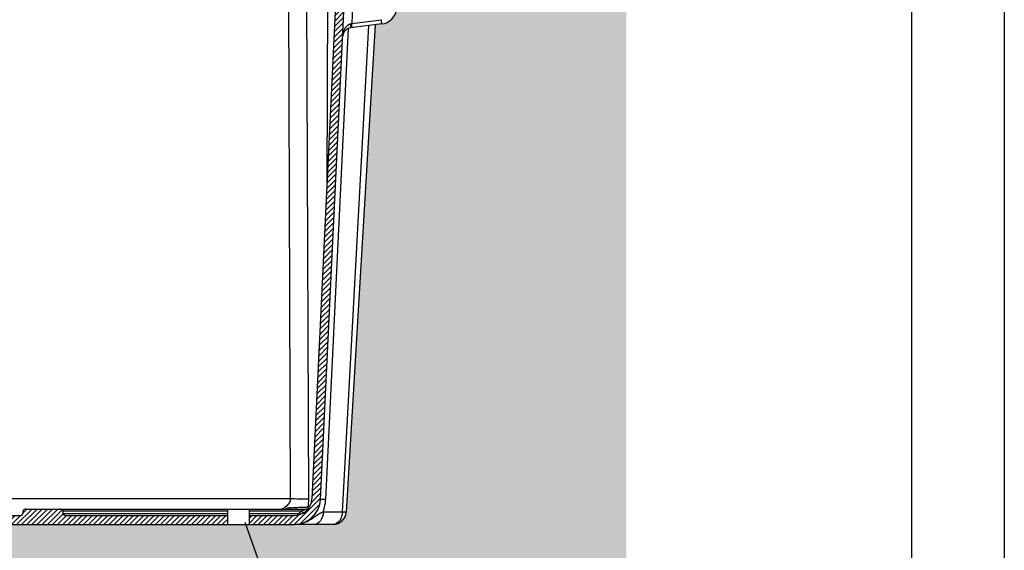
# Model space of a CAD drawing. Units: inches. Extents: x 0 to 217, y 0 to 280.
# Drawn here: x 110 to 216, y 115 to 173 of the extents above; entities that cross this region are included whole.
import ezdxf

# ---------------------------------------------------------------- set-up
doc = ezdxf.new("R2010")
doc.units = ezdxf.units.IN
doc.header["$LTSCALE"] = 10
doc.header["$MEASUREMENT"] = 0
doc.layers.get('Defpoints').update_dxf_attribs({"linetype": 'CONTINUOUS'})
for name, color, linetype in [('588-LOGO$0$FRAME', 7, 'CONTINUOUS'), ('CADdetails-11-VERYFINE', 11, 'CONTINUOUS'), ('CADdetails-7-VERYFINE', 7, 'CONTINUOUS')]:
    doc.layers.add(name, color=color, linetype=linetype)
doc.layers.add('CADdetails-9-EXTRAFINE', color=9, linetype='CONTINUOUS', lineweight=0)
doc.styles.add('CADdetails-DIMENSIONS', font='ARIALN.TTF', dxfattribs={"height": 2.38})
doc.dimstyles.new('CADdetails-LEADER', dxfattribs={"dimtxt": 2.38, "dimasz": 2.38, "dimexe": 0.5, "dimexo": 1.5, "dimgap": 1, "dimtad": 0, "dimzin": 0, "dimdsep": 46, "dimtxsty": 'CADdetails-DIMENSIONS', "dimcen": 1, "dimclrd": 256, "dimclre": 256, "dimclrt": 256, "dimadec": 0, "dimazin": 0, "dimtfac": 1, "dimtdec": 4, "dimtofl": 0, "dimtmove": 0, "dimatfit": 3, "dimfxl": 1, "dimtolj": 1, "dimtzin": 0, "dimarcsym": 0})
pattern_1 = [(45, (72.10393786641293, 95.73135340462102), (-0.2774714062747538, 0.2774714062747539), [])]

msp = doc.modelspace()

# ---------------------------------------------------------------- hatches: boundary and pattern name
at = {"layer": 'CADdetails-11-VERYFINE'}
h = msp.add_hatch(dxfattribs=at)
h.set_pattern_fill('ANSI31', color=256, scale=3.139230607395936, style=0)
h.set_pattern_definition(pattern_1)
h.paths.add_polyline_path([(132.1879535158597, 119.0404415427151), (114.7973889785338, 119.0404415427151, -0.3756236707693544), (114.4648796089068, 119.263561740592), (114.4456030925831, 119.5236482315024, 0.3044178794544072), (114.1905080559567, 119.7467684293792), (110.4545918799244, 119.7467684293792, 0.3756236707693622), (110.1220825102974, 119.5236482315024), (110.1028059939737, 119.263561740592, -0.3756236707693394), (109.7702966243466, 119.0404415427151), (105.9655965143243, 119.0404415427151, -0.3756236707693421), (105.6330871446973, 119.263561740592), (105.6138106283736, 119.5236482315024, 0.3756236707693699), (105.2813012587466, 119.7467684293792), (101.5453850827143, 119.7467684293792, 0.3044178794543947), (101.2902900460879, 119.5236482315024), (101.2710135297642, 119.263561740592, -0.3756236707693044), (100.9385041601372, 119.0404415427151), (83.54793962281113, 119.0404415427151), (83.54793962281113, 118.1056727542474), (132.1879535158597, 118.1056727542474)])
at = {"layer": 'CADdetails-9-EXTRAFINE'}
h = msp.add_hatch(dxfattribs=at)
h.set_pattern_fill('ANSI31', color=256, scale=3.139230607395936, style=0)
h.set_pattern_definition(pattern_1)
edge = h.paths.add_edge_path()
edge.add_line((154.4855210891651, 208.5085138534994), (153.5424594737781, 208.5085138534994))
edge.add_line((153.5424594737781, 208.5085138534994), (153.1943841586155, 201.8668411872564))
edge.add_arc((152.2539056383302, 201.916129577968), 0.9417691822187774, 269.9999999999989, 356.99999999999875, ccw=False)
edge.add_line((152.2539056383301, 200.9743603957492), (147.8315158953986, 200.9743603957492))
edge.add_arc((147.8315158953986, 198.1490528490929), 2.825307546656342, 90.00000000000018, 177.2499999988578)
edge.add_line((145.0094620110999, 198.2846058177349), (141.289223962207, 120.8336112613913))
edge.add_arc((139.4078547060078, 120.9239799071527), 1.883538364437548, 269.9999999999989, 357.24999999885773, ccw=False)
edge.add_line((139.4078547060078, 119.0404415427151), (134.5172611630771, 119.0404415427151))
edge.add_line((134.5172611630771, 119.0404415427151), (134.5172611630771, 118.1056727542474))
edge.add_line((134.5172611630771, 118.1056727542474), (139.6066197056331, 118.1056727542474))
edge.add_arc((139.4078547060078, 120.9239799071528), 2.825307546656373, 274.0341840974235, 287.4341265955735)
edge.add_spline(control_points=[(140.1896633861574, 118.2126462598166), (140.2115598943757, 118.2179924445938), (140.2334564025939, 118.2233386293711), (140.2553511409132, 118.2287781473551)], knot_values=[0, 0, 0, 0, 0.03032079782929475, 0.03032079782929475, 0.03032079782929475, 0.03032079782929475], degree=3, periodic=0)
edge.add_spline(control_points=[(140.2553511409132, 118.2287781473551), (140.3394611091333, 118.2496743863554), (140.6128015394014, 118.3220816180952), (141.0732430399411, 118.5639447521204), (141.5726724928207, 118.9051097741372), (141.9667927178338, 119.1920300233996), (142.2621257962497, 119.3563712479771), (142.4401827935309, 119.4252671130455), (142.5291557824177, 119.4596935671062)], knot_values=[0.03032079782929475, 0.03032079782929475, 0.03032079782929475, 0.03032079782929475, 0.1467999858716924, 0.408972249202073, 0.6712923055247599, 0.8344031501519894, 0.917253200344891, 1, 1, 1, 1], degree=3, periodic=0)
edge.add_arc((139.4078547060077, 120.9239799071527), 2.825307546656373, 291.8786880313846, 357.2499999988567)
edge.add_line((142.2299085903065, 120.7884269385106), (145.2791811052993, 184.2707057216658))
edge.add_arc((147.2568492902768, 184.1829745469039), 1.979613146272974, 177.0400280405641, 177.4599719571415, ccw=False)
edge.add_line((145.2798772368581, 184.2851983645713), (145.9501466391993, 198.2394214948542))
edge.add_arc((147.8315158953986, 198.1490528490928), 1.883538364437573, 89.99999999999977, 177.2499999988573, ccw=False)
edge.add_line((147.8315158953986, 200.0325912135304), (152.2539056383301, 200.0325912135304))
edge.add_arc((152.2539056383301, 201.916129577968), 1.883538364437555, 270, 344.119850703597)
edge.add_spline(control_points=[(153.7128348208546, 200.0060193669111), (153.7602204578532, 200.1647598039106), (153.8084840549758, 200.3179057834526), (153.9014454538387, 200.6200632180883), (153.9460953998922, 200.7692560665509), (154.0246438667374, 201.067627460963), (154.0583803208943, 201.2164537882068), (154.0967442575564, 201.4408972864918), (154.1075098840156, 201.5158938302847), (154.120316523042, 201.6287463479004), (154.1240298219252, 201.6664227338287), (154.1303111075501, 201.7419000173589), (154.1328867907993, 201.7798506055999), (154.1348626789008, 201.8175527965448)], knot_values=[0, 0, 0, 0, 0.2500000000000007, 0.2500000000000007, 0.5000000000000014, 0.5000000000000014, 0.7500000000000022, 0.7500000000000022, 0.8750000000000019, 0.8750000000000019, 0.9375000000000009, 0.9375000000000009, 1, 1, 1, 1], degree=3, periodic=0)
edge.add_line((154.1348626789008, 201.8175527965444), (154.4855210891652, 208.5085138534994))
h = msp.add_hatch(dxfattribs=at)
h.set_pattern_fill('EARTH', color=256, scale=7.534153457750246, style=0)
h.set_pattern_definition([(0, (57.55768145204114, 338.5339971304923), (1.883538364437562, 1.883538364437562), [1.883538364437562, -1.883538364437562]), (0, (57.55768145204114, 339.2403240171564), (1.883538364437562, 1.883538364437562), [1.883538364437562, -1.883538364437562]), (0, (57.55768145204114, 339.9466509038203), (1.883538364437562, 1.883538364437562), [1.883538364437562, -1.883538364437562]), (90, (57.79312374759586, 340.1820931993751), (-1.883538364437561, 1.883538364437562), [1.883538364437562, -1.883538364437562]), (90, (58.49945063425994, 340.1820931993751), (-1.883538364437561, 1.883538364437562), [1.883538364437562, -1.883538364437562]), (90, (59.20577752092407, 340.1820931993751), (-1.883538364437561, 1.883538364437562), [1.883538364437562, -1.883538364437562])])
edge = h.paths.add_edge_path()
edge.add_line((175.2050500017857, 195.0387399680194), (167.5270736498962, 195.0351627081664))
edge.add_line((167.5270736498962, 195.0351627081664), (153.6891185108846, 181.1972075691547))
edge.add_line((153.6891185108846, 181.1972075691547), (151.4766898845596, 181.1972075691548))
edge.add_line((151.4766898845596, 181.1972075691548), (150.453483614208, 173.682476094351))
edge.add_arc((148.5871661528001, 173.9365939873697), 1.883538364437564, 277.24628556148764, 352.2462855614871, ccw=False)
edge.add_line((148.8247456202309, 172.0680992009271), (148.1334613668594, 171.9802022766483))
edge.add_line((148.1334613668594, 171.9802022766483), (145.0051130269819, 119.427382704714))
edge.add_arc((143.5949555237193, 119.5113261338247), 1.412653773328276, 275.70637759601266, 356.59333427383615, ccw=False)
edge.add_line((143.7354164071768, 118.1056727542474), (145.6080515181478, 118.1056727542474))
edge.add_line((145.6080515181478, 118.1056727542474), (145.6080515181478, 93.73292499719699))
edge.add_line((145.6080515181478, 93.73292499719699), (70.72665885481229, 93.73292499719693))
edge.add_line((70.72665885481229, 93.73292499719693), (70.72665885481229, 118.1056727542474))
edge.add_line((70.72665885481229, 118.1056727542474), (59.57080889482013, 118.1056727542475))
edge.add_line((59.57080889482013, 118.1056727542475), (59.55300306393581, 183.6749021274325))
edge.add_line((59.55300306393581, 183.6749021274325), (48.1860831694513, 195.041822021917))
edge.add_line((48.1860831694513, 195.041822021917), (39.93271670612271, 195.041822021917))
edge.add_line((39.93271670612271, 195.041822021917), (39.93271670612271, 89.56577569274963))
edge.add_line((39.93271670612271, 89.56577569274963), (175.2050500017857, 89.56577569274963))
edge.add_line((175.2050500017857, 89.56577569274963), (175.2050500017857, 195.0387399680194))
edge = h.paths.add_edge_path(flags=17)
edge.add_line((67.60243177181158, 171.9802022766483), (66.91114751844034, 172.0680992009271))
edge.add_arc((67.14872698587111, 173.9365939873697), 1.883538364437572, 187.7537144385129, 262.75371443851213, ccw=False)
edge.add_line((65.28240952446325, 173.682476094351), (64.25920325411165, 181.1972075691547))
edge.add_line((64.25920325411167, 181.1972075691547), (62.03069762221355, 181.1972075691548))
edge.add_line((62.03069762221354, 181.1972075691548), (59.55300306393581, 183.6749021274325))
edge.add_line((59.55300306393581, 183.6749021274325), (59.57080889482013, 118.1056727542474))
edge.add_line((59.57080889482013, 118.1056727542474), (72.00047673149444, 118.1056727542474))
edge.add_arc((72.14093761495195, 119.5113261338247), 1.412653773328311, 183.4066657261649, 264.29362240398524, ccw=False)
edge.add_line((70.73078011168934, 119.427382704714), (67.60243177181158, 171.9802022766483))
h.paths.add_polyline_path([(58.18428027181017, 155.9381980031573), (58.18428027181017, 170.9974597575085), (61.91567263143656, 170.923413886052), (61.91567263143656, 155.8641521317008)], flags=16)
h = msp.add_hatch(dxfattribs=at)
h.set_pattern_fill('GRAVEL', color=256, scale=3.767076728875123, style=0)
h.set_pattern_definition([(228.0128, (74.81623311120302, 99.49843013349613), (-30.13660717140514, -33.90369561381355), [0.5068074347959436, -50.17402645463991]), (184.9697, (74.47719620560426, 99.1217224606086), (45.2049247076491, 3.767043981703684), [0.8696974702419422, -86.10002318441518]), (132.5104, (73.61076855796301, 99.04638092603108), (37.67073232405151, -41.4378766927647), [0.6132348865401236, -60.71032910900681]), (267.2737, (72.14160863370168, 98.10461174381231), (3.767061727347895, 75.34153568869016), [0.791982677325248, -78.40626998689264]), (292.8337, (72.10393786641293, 97.31352563074853), (-18.83542095891736, 45.20490722939304), [0.7766017030412514, -76.8836740792323]), (357.2737, (72.40530400472295, 96.59778105226229), (-75.34153568869016, 3.767061727347898), [0.791982677325248, -78.40626998689264]), (37.6942, (73.19639011778673, 96.56011028497352), (-48.97202514688314, -37.67073114425475), [1.047356575852422, -103.6882181337017]), (72.2553, (74.02514699813923, 97.2005133288823), (26.36957764606295, 82.87567383804156), [0.9888124364089733, -97.89246510817891]), (121.4296, (74.32651313644925, 98.14228251110106), (-30.13664484977516, 48.97197877746326), [0.7946648359562074, -78.6719054024293]), (175.2364, (73.91213469627297, 98.82035632229861), (41.43784758248484, -3.767044831760403), [0.9072326227684527, -44.45437968027051]), (222.3974, (73.00803628134298, 98.8956978568761), (-45.2049484385584, -41.43781418996601), [1.173248513054699, -116.15168943518]), (138.8141, (75.87101459528807, 98.0669409765236), (-26.3695482029691, 22.60245025240676), [0.4004440233561545, -39.64412783071211]), (171.4692, (75.56964845697806, 98.33063634754484), (48.97199101414358, -7.534183255477065), [0.7618422964175172, -75.42256816501721]), (225, (74.81623311120302, 98.44364864941107), (-4.18229531992678e-16, -3.76707789459307), [0.5327437580742488, -4.794705123898426]), (203.1986, (74.5525377401818, 98.8956978568761), (18.83538262977782, 7.534158450124638), [0.2868930295176716, -28.40230821117781]), (291.8014, (74.2888423691605, 98.78268555500986), (-3.7670763917242, 11.30123121507789), [0.4057254649300374, -19.88060428772276]), (30.9638, (74.43952543831551, 98.40597788212233), (11.30122273643251, 7.534162813438745), [0.6589709651053954, -21.30667262128243]), (161.5651, (75.00458694764674, 98.74501478772109), (7.53415509489528, -3.767070713692544), [0.4765013025121433, -11.43604256152162]), (16.38950000000001, (72.10393786641293, 98.78268555500986), (37.67077557033777, 11.3012027239503), [0.6675259963566718, -66.08524315776332]), (70.3462, (72.74434091032171, 98.97103939145362), (-15.0682890119852, -41.43785206261887), [0.5600173935913048, -55.44160518616057]), (293.1986, (75.00458694764674, 99.49843013349613), (-7.534158450124638, 18.83538262977782), [0.5737822919586145, -28.11541894873687]), (343.6105, (75.2306115513793, 98.97103939145362), (-37.67077557033777, 11.30120272395031), [0.6675259963566706, -66.08524315776322]), (339.444, (72.10393786641293, 96.44709798310728), (-18.83539059290845, 7.534138375963165), [0.6437180714301811, -31.54220056838579]), (294.7751, (72.70667014303297, 96.22107337937476), (-18.83535422066286, 41.43785690795686), [0.5393625118868818, -53.39696778541259]), (66.80140000000002, (75.04225771493554, 95.73135340462102), (7.534158450124641, 18.83538262977782), [0.5737822919586145, -28.11541894873687]), (17.35400000000001, (75.26828231866804, 96.2587441466635), (-48.9720050814693, -15.06828620508876), [0.6314788391380657, -62.51623555621569]), (69.444, (73.19639011778673, 95.73135340462102), (-7.534138375963173, -18.83539059290845), [0.3218590357150906, -31.86405960410088]), (101.3098999999999, (74.81623311120302, 95.73135340462102), (-3.767067809046209, 15.06830974921221), [0.1920832424053424, -19.01631257258674]), (165.9638, (74.77856234391427, 95.91970724106477), (11.30123224341061, -3.76706941080588), [0.7766017030412511, -14.75545119316741]), (186.009, (74.02514699813923, 96.10806107750852), (37.67076635039518, 3.767074157776851), [0.7197000090515926, -71.250199185036]), (303.6901, (74.43952543831551, 98.0669409765236), (-3.767081756066106, 7.534151791840277), [0.5432953399918281, -13.0390919268806]), (353.1572, (74.74089157662553, 97.61489176905857), (64.04030200058611, -7.534183586546494), [0.9485273178703832, -93.9040424848686]), (60.94540000000001, (75.68266075884432, 97.50187946719231), (-15.06830701796227, -26.36953855082938), [0.3878431516980668, -38.39658503041048]), (90, (75.87101459528807, 97.8409163727911), (-3.767076728875123, 3.767076728875123), [0.2260246037325074, -3.541052125142615]), (120.2564, (73.94980546356177, 96.22107337937476), (15.06828765369391, -26.36954635351908), [0.5233373674822476, -51.8105651321186]), (48.01279999999999, (73.68611009254047, 96.67312258683978), (30.13660717140513, 33.90369561381355), [1.013614869591887, -49.66721901984396]), (0, (74.36418390373805, 97.42653793261479), (3.767076728875123, 3.767076728875123), [0.9794399495075321, -2.787636779367591]), (325.3048, (75.34362385324556, 97.42653793261479), (-37.67074566191674, 26.36956953512879), [0.5956275699093614, -58.96708421610602]), (254.0546, (75.83334382799933, 97.08750102701606), (-3.767076311846096, -15.06830739260887), [0.5484939058776758, -26.8762390587734]), (207.646, (75.68266075884432, 96.56011028497352), (-71.57444205395116, -37.67079634485135), [0.8930420447307812, -88.41130934433976]), (175.4261, (74.89157464578054, 96.14573184479727), (-48.97199957858125, 3.767057144450025), [0.944779076525151, -93.53302686491824])])
edge = h.paths.add_edge_path()
edge.add_line((145.6080515181478, 118.1056727542474), (143.7354164071768, 118.1056727542474))
edge.add_arc((143.5949555237194, 119.5113261338246), 1.412653773328267, 269.99999999999636, 275.7063775960131, ccw=False)
edge.add_line((143.5949555237194, 118.0986723604964), (141.5309261591966, 118.0986723604964))
edge.add_spline(control_points=[(141.5309261591965, 118.0986723604964), (141.3186217663272, 118.0986723604964), (141.1349248364933, 118.0986723604964), (140.8936789026097, 118.0986723604964), (140.8190191185709, 118.0986723604964), (140.7147169334774, 118.0986723604964), (140.6812305407817, 118.0986723604964), (140.6166552918673, 118.0986723604963), (140.5855058308314, 118.0986723604964), (140.4364241176834, 118.0986723604964), (140.3376477202728, 118.0986723604964), (140.1647592404903, 118.0986723604964), (140.0906743861368, 118.0986723604964), (139.9567359039474, 118.0986723604964), (139.8969492117153, 118.0986723604964), (139.7855760130149, 118.0986723604964), (139.7340422683209, 118.0986723604964), (139.6355786120179, 118.0986723604964), (139.5886788666008, 118.0986723604964), (139.519977230555, 118.0986723604963), (139.4973581270867, 118.0986723604964), (139.4636634597372, 118.0986723604964), (139.4524711074144, 118.0986723604964), (139.4301353333734, 118.0986723604964), (139.4190361219439, 118.0986723604964), (139.4078547060078, 118.0986723604964)], knot_values=[0, 0, 0, 0, 0.1249999999999951, 0.1249999999999951, 0.1874999999999934, 0.1874999999999934, 0.2187499999999926, 0.2187499999999926, 0.2499999999999917, 0.2499999999999917, 0.3749999999999931, 0.3749999999999931, 0.4999999999999944, 0.4999999999999944, 0.6249999999999958, 0.6249999999999958, 0.7499999999999971, 0.7499999999999971, 0.8749999999999986, 0.8749999999999986, 0.9375000000000001, 0.9375000000000001, 0.96875, 0.96875, 1, 1, 1, 1], degree=3, periodic=0)
edge.add_line((139.4078547060078, 118.0986723604964), (76.32803843266302, 118.0986723604964))
edge.add_spline(control_points=[(76.32803843266299, 118.0986723604964), (76.31685701687843, 118.0986723604964), (76.30575780529728, 118.0986723604964), (76.28342203125646, 118.0986723604964), (76.2722296789338, 118.0986723604963), (76.23853501158422, 118.0986723604964), (76.21591590811585, 118.0986723604964), (76.14721427207013, 118.0986723604964), (76.10031452665297, 118.0986723604964), (76.00185087034984, 118.0986723604964), (75.95031712565589, 118.0986723604964), (75.83894392695547, 118.0986723604963), (75.77915723472336, 118.0986723604964), (75.64521875253394, 118.0986723604964), (75.57113389818042, 118.0986723604964), (75.39824541839783, 118.0986723604964), (75.2994690209872, 118.0986723604964), (75.15038730783925, 118.0986723604964), (75.11923784680337, 118.0986723604964), (75.05466259788912, 118.0986723604964), (75.02117620519326, 118.0986723604964), (74.91687402009978, 118.0986723604963), (74.84221423606104, 118.0986723604964), (74.60096830217745, 118.0986723604964), (74.41727137234349, 118.0986723604963), (74.20496697947428, 118.0986723604964)], knot_values=[0, 0, 0, 0, 0.03124999999999878, 0.03124999999999878, 0.06249999999999767, 0.06249999999999767, 0.124999999999997, 0.124999999999997, 0.2499999999999976, 0.2499999999999976, 0.374999999999998, 0.374999999999998, 0.4999999999999986, 0.4999999999999986, 0.624999999999999, 0.624999999999999, 0.7499999999999996, 0.7499999999999996, 0.7812499999999991, 0.7812499999999991, 0.8124999999999987, 0.8124999999999987, 0.8749999999999994, 0.8749999999999994, 1, 1, 1, 1], degree=3, periodic=0)
edge.add_line((74.20496697947428, 118.0986723604964), (72.14780676594677, 118.0986723604964))
edge.add_spline(control_points=[(72.1478067659468, 118.0986723604964), (72.14595004603001, 118.0986723604964), (72.14438904283833, 118.0986723604964), (72.14325184161976, 118.0986723604964)], knot_values=[0, 0, 0, 0, 5.311435342796622e-05, 5.311435342796622e-05, 5.311435342796622e-05, 5.311435342796622e-05], degree=3, periodic=0)
edge.add_spline(control_points=[(72.14325184161976, 118.0986723604964), (72.1421146850206, 118.0986723604964), (72.1413697992129, 118.0986723604964), (72.14108024901611, 118.0986723604964)], knot_values=[5.311435342796622e-05, 5.311435342796622e-05, 5.311435342796622e-05, 5.311435342796622e-05, 0.0001062263990039896, 0.0001062263990039896, 0.0001062263990039896, 0.0001062263990039896], degree=3, periodic=0)
edge.add_spline(control_points=[(72.14108024901611, 118.0986723604964), (72.14098534314803, 118.0986723604964), (72.14093761495181, 118.0986723604964), (72.14093761495181, 118.0986723604964)], knot_values=[0.0001062263990039896, 0.0001062263990039896, 0.0001062263990039896, 0.0001062263990039896, 0.0001234137081808114, 0.0001234137081808114, 0.0001234137081808114, 0.0001234137081808114], degree=3, periodic=0)
edge.add_line((72.01930544705044, 118.0986723604964), (72.00322532008063, 118.105400813212))
edge.add_arc((72.14093761495181, 119.5113261338246), 1.412653773328265, 264.2936224039873, 264.40564663822295, ccw=False)
edge.add_line((72.00047673149439, 118.1056727542474), (70.7266588548123, 118.1056727542474))
edge.add_line((70.72665885481229, 118.1056727542474), (70.72665885481229, 93.73292499719697))
edge.add_line((70.72665885481229, 93.73292499719699), (145.6080515181478, 93.73292499719699))
edge.add_line((145.6080515181478, 93.73292499719699), (145.6080515181478, 118.1056727542474))

# ---------------------------------------------------------------- linework, layer by layer
at = {"layer": '588-LOGO$0$FRAME'}
msp.add_line((216, 280), (216, 0), dxfattribs=at)
at = {"layer": 'CADdetails-11-VERYFINE'}
for p, q in [((138.6710494894341, 198.2846058177349), (138.9568973658697, 120.8336112613913)), ((140.953356612312, 120.8013234261859), (140.6675087358764, 198.2523179825295)), ((145.0094620110999, 198.2846058177349), (141.289223962207, 120.8336112613914)), ((142.2299085903065, 120.7884269385106), (145.9501466391994, 198.2394214948542)), ((143.0440790212664, 198.2523179825295), (142.9245190716301, 154.8785382132117)), ((146.2669053154586, 186.2282248904133), (145.5894779000262, 172.1249803196557)), ((145.5894779000262, 172.1249803196557), (148.7897696306221, 172.5318980218053)), ((145.2210096138672, 171.5795099605288), (142.7803050155441, 120.7669017150404)), ((144.5863159959457, 119.4596935671063), (147.4428831774158, 171.8923951285322)), ((148.1334613668594, 171.9802022766483), (145.0051130269819, 119.427382704714)), ((148.8247456202309, 172.0680992009271), (145.4516368828024, 171.6392077834937)), ((138.9568973658697, 120.8336112613913), (76.77899577280186, 120.8336112613914)), ((105.9655965143243, 119.0404415427151), (109.7702966243466, 119.0404415427151)), ((110.1220825102974, 119.5236482315024), (110.1028059939737, 119.263561740592)), ((110.4545918799244, 119.7467684293792), (140.8211820438338, 119.7467684293792)), ((114.4648796089068, 119.263561740592), (114.4456030925831, 119.5236482315024)), ((132.1879535158597, 119.5236482315024), (114.4456030925831, 119.5236482315024)), ((114.4648796089068, 119.263561740592), (132.1879535158597, 119.263561740592)), ((114.7973889785338, 119.0404415427151), (132.1879535158597, 119.0404415427151)), ((132.1879535158597, 119.7467684293792), (132.1879535158597, 118.0986723604964)), ((134.5172611630771, 119.7467684293792), (134.5172611630771, 118.0986723604964)), ((140.1961119619159, 119.5236482315024), (134.5172611630771, 119.5236482315024)), ((134.5172611630771, 119.263561740592), (139.7345931837513, 119.263561740592)), ((134.5172611630771, 119.0404415427151), (139.4078547060078, 119.0404415427151)), ((140.8821988538232, 119.9736052971475), (141.0340480742656, 119.9736052971475)), ((142.5291557824177, 119.4596935671062), (144.5863159959457, 119.4596935671063)), ((76.32803843266299, 118.0986723604964), (139.4078547060078, 118.0986723604964)), ((143.5880863727244, 118.0986723604964), (141.5309261591965, 118.0986723604964))]:
    msp.add_line(p, q, dxfattribs=at)
for points in [[(144.6297419884181, 170.7501447131531), (144.6557862960921, 170.9941183686316), (144.709624061264, 171.2293052914434), (144.7896192991598, 171.4485587840318), (144.8933411698143, 171.6452163228984), (145.0176378447556, 171.813302014759), (145.158732282588, 171.9477081878563), (145.3123370031149, 172.0443506003567), (145.4737843723209, 172.1002925494663)], [(145.4737843723209, 172.1002925494663), (145.5121590471572, 172.1084777391155), (145.5507449317726, 172.1167115571245), (145.5894779000262, 172.1249803196557)], [(138.9568973658697, 120.8336112613913), (138.934379796127, 120.6434078759706), (138.863540462625, 120.4560936694518), (138.7451088304745, 120.2735975021396), (138.5803044445154, 120.0977986207786), (138.3708243711052, 119.9305073070884), (138.1188257226469, 119.7734462364616), (138.0698559079462, 119.7467684293792)], [(142.5291557824177, 119.4596935671062), (142.5038958074608, 119.1915593275244), (142.4429600619076, 118.9351499421005), (142.3485828700078, 118.6998671454408), (142.22422474983, 118.4943380258559), (142.0744455268269, 118.3260986968659), (141.9047371392207, 118.2013179713595), (141.7213222657096, 118.1245711704126), (141.5309261591965, 118.0986723604964)], [(144.5863159959457, 119.4596935671063), (144.5610560209888, 119.1915593275244), (144.5001202754356, 118.9351499421005), (144.4057430835358, 118.6998671454408), (144.2813849633578, 118.4943380258558), (144.1316057403548, 118.3260986968658), (143.9618973527486, 118.2013179713594), (143.7784824792375, 118.1245711704125), (143.5880863727244, 118.0986723604964)]]:
    msp.add_lwpolyline(points, dxfattribs=at)
for centre, radius, start, end in [((148.5871661528002, 173.9365939873697), 1.883538364437574, 277.246285561486, 352.2462855614858), ((144.7726966462913, 171.9028939147572), 0.7283475959830895, 338.7748754327611, 15.72512456495353), ((143.3182329564823, 171.720483015765), 2.306983238436839, 358.5270370082313, 10.09821410884577), ((146.5185246870782, 172.1274007179147), 2.306983238436839, 358.5270370082313, 10.09821410884577), ((145.5704266165177, 170.7049603902724), 0.9417691822187694, 97.24628556148595, 177.2499999988594), ((139.2411047294314, 76.66720662189766), 44.16731905611873, 87.77823515484819, 90.36868877634383), ((139.4078547060078, 120.9239799071527), 1.883538364437549, 270, 357.2499999988594), ((139.4078547060078, 120.9239799071528), 2.825307546656372, 270, 357.2499999988594), ((136.3243005039482, 120.7823591112515), 4.629094954699118, 349.9381593934523, 0.2347280099429409), ((141.6442285789691, 98.76514967460878), 22.03106358118864, 87.04411601159471, 88.47665336184743), ((138.0768818750466, 120.9928233294438), 4.708845911093507, 340.998977063069, 357.2499999988594), ((109.8090037908469, 119.3420819002558), 0.3041137123441767, 262.6876390313305, 345.0371069195128), ((110.415884713424, 119.4451280718386), 0.3041137123441452, 82.68763903131742, 165.0371069195235), ((114.1518008894564, 119.4451280718386), 0.3041137123441432, 14.96289308047648, 97.31236096868257), ((114.7586818120335, 119.3420819002558), 0.3041137123441407, 194.9628930804764, 277.3123609686826), ((139.166031915339, 119.8649202577344), 0.210406607961986, 173.5974767661675, 214.1623995211737), ((140.000473880563, 119.2636483010772), 0.2658807109020758, 180.0186532920873, 222.8311489462856), ((140.2629431461119, 119.4450216569955), 0.3427221584823602, 200.4365143230783, 235.950197765625), ((140.4899499798427, 119.6475773866464), 0.3189031456003978, 202.8680768810225, 257.5312356128683), ((141.1704046696792, 119.9759820358231), 0.2882156157809257, 180.4724887588068, 213.780116066963), ((143.5949555237194, 119.5113261338246), 1.412653773328271, 270.0000000000066, 356.593334273836)]:
    msp.add_arc(centre, radius, start, end, dxfattribs=at)
for points, knots in [([(138.9569376114455, 119.8883832659252), (138.8159911417501, 119.8685226990776), (138.6326350597909, 119.8426862540037), (138.4760280886661, 119.7647863916101), (138.4398054509859, 119.7467684293792)], [0, 0, 0, 0, 0.7687035422504787, 1, 1, 1, 1]), ([(138.9569376114455, 119.8883832659252), (139.0468663224023, 119.8935125535366), (139.1361698689819, 119.8985306013377), (139.3134528112335, 119.9082215890428), (139.401640086992, 119.9129047188539), (139.6623349468925, 119.9262405223456), (139.8307103553216, 119.9341517409669), (140.1554641623032, 119.9481204500839), (140.3118553263991, 119.9541942948603), (140.5362348761653, 119.962253000424), (140.609283311657, 119.9647625450364), (140.7496619289845, 119.9694227019017), (140.817266463981, 119.9715833978046), (140.8821988538232, 119.9736052971475)], [0, 0, 0, 0, 0.1249999999999984, 0.1249999999999984, 0.2499999999999968, 0.2499999999999968, 0.499999999999999, 0.499999999999999, 0.7500000000000011, 0.7500000000000011, 0.8750000000000006, 0.8750000000000006, 1, 1, 1, 1]), ([(139.7345931837513, 119.263561740592), (139.770763697218, 119.263561740592), (139.8062044112434, 119.2684512215774), (139.8755851497519, 119.2882844430725), (139.9098829009506, 119.3033169050284), (139.9417920382181, 119.3253536002161)], [0, 0, 0, 0, 0.5, 0.5, 1, 1, 1, 1]), ([(140.1896633861574, 118.2126462598166), (140.2956766617702, 118.2385301384068), (140.5910206123516, 118.3106404181337), (141.0732430399411, 118.5639447521204), (141.5726724928207, 118.9051097741372), (141.9667927178338, 119.1920300233996), (142.2621257962497, 119.3563712479771), (142.4401827935309, 119.4252671130455), (142.5291557824177, 119.4596935671062)], [0, 0, 0, 0, 0.1467999858716924, 0.408972249202073, 0.6712923055247599, 0.8344031501519894, 0.917253200344891, 1, 1, 1, 1]), ([(140.8211820438338, 119.7467684293792), (140.7791753619941, 119.7467684293792), (140.7365707183888, 119.7396951633249), (140.6460720935058, 119.7146253347135), (140.5978626842395, 119.6965560755663), (140.4948498393672, 119.6542912682749), (140.4400509778045, 119.6301849365032), (140.3233922687252, 119.5790236967991), (140.2616134120464, 119.5520026957131), (140.1961119619159, 119.5236482315024)], [0, 0, 0, 0, 0.25, 0.25, 0.5, 0.5, 0.75, 0.75, 1, 1, 1, 1]), ([(144.5863159959457, 119.4596935671062), (144.6194861468938, 119.4578257313981), (144.6511938429073, 119.4559919016069), (144.7106774154974, 119.45245044765), (144.7386306919614, 119.4507328362831), (144.8170542693131, 119.4457414141119), (144.8609651858797, 119.4427010937169), (144.9142796895416, 119.4385880612142), (144.9299760529435, 119.4372901227279), (144.9571371602699, 119.4348432431089), (144.9686277685848, 119.4336903162973), (144.986901749387, 119.4315756615518), (144.9937427731561, 119.4306097318978), (145.0028689346121, 119.4288592343879), (145.0051539982181, 119.4280709765274), (145.0051130269819, 119.427382704714)], [0, 0, 0, 0, 0.125000000000003, 0.125000000000003, 0.2500000000000059, 0.2500000000000059, 0.5000000000000028, 0.5000000000000028, 0.6250000000000021, 0.6250000000000021, 0.7500000000000013, 0.7500000000000013, 0.8750000000000007, 0.8750000000000007, 1, 1, 1, 1]), ([(141.5309261591965, 118.0986723604964), (141.3186217663272, 118.0986723604964), (141.1349248364933, 118.0986723604964), (140.8936789026097, 118.0986723604964), (140.8190191185709, 118.0986723604964), (140.7147169334774, 118.0986723604964), (140.6812305407817, 118.0986723604964), (140.6166552918673, 118.0986723604963), (140.5855058308314, 118.0986723604964), (140.4364241176834, 118.0986723604964), (140.3376477202728, 118.0986723604964), (140.1647592404903, 118.0986723604964), (140.0906743861368, 118.0986723604964), (139.9567359039474, 118.0986723604964), (139.8969492117153, 118.0986723604964), (139.7855760130149, 118.0986723604964), (139.7340422683209, 118.0986723604964), (139.6355786120179, 118.0986723604964), (139.5886788666008, 118.0986723604964), (139.519977230555, 118.0986723604963), (139.4973581270867, 118.0986723604964), (139.4636634597372, 118.0986723604964), (139.4524711074144, 118.0986723604964), (139.4301353333734, 118.0986723604964), (139.4190361219439, 118.0986723604964), (139.4078547060078, 118.0986723604964)], [0, 0, 0, 0, 0.1249999999999951, 0.1249999999999951, 0.1874999999999934, 0.1874999999999934, 0.2187499999999926, 0.2187499999999926, 0.2499999999999917, 0.2499999999999917, 0.3749999999999931, 0.3749999999999931, 0.4999999999999944, 0.4999999999999944, 0.6249999999999958, 0.6249999999999958, 0.7499999999999971, 0.7499999999999971, 0.8749999999999986, 0.8749999999999986, 0.9375000000000001, 0.9375000000000001, 0.96875, 0.96875, 1, 1, 1, 1]), ([(143.5949555237194, 118.0986723604964), (143.5949555237194, 118.0986723604964), (143.5945009192756, 118.0986723604964), (143.5936317041542, 118.0986723604964), (143.5927625727597, 118.0986723604964), (143.5914549742978, 118.0986723604964), (143.5898163949521, 118.0986723604964), (143.5892762857958, 118.0986723604964), (143.5886978642698, 118.0986723604964), (143.5880863727244, 118.0986723604964)], [0, 0, 0, 0, 5.307423359856917e-05, 5.307423359856917e-05, 5.307423359856917e-05, 0.0001061410218155051, 0.0001061410218155051, 0.0001061410218155051, 0.0001234116932934762, 0.0001234116932934762, 0.0001234116932934762, 0.0001234116932934762])]:
    msp.add_open_spline(points, degree=3, knots=knots, dxfattribs=at)
msp.add_open_spline([(139.9417920382181, 119.3253536002161), (140.0290107709971, 119.385587526718), (140.1139293621019, 119.4513373388073), (140.1961119619159, 119.5236482315024)], degree=3, dxfattribs=at)
at = {"layer": 'Defpoints'}
msp.add_lwpolyline([(10, 270.0000000000001), (205.9999999999999, 270.0000000000001), (205.9999999999999, 10.00000000000004), (10.00000000000003, 10.00000000000004)], close=True, dxfattribs=at)

# ---------------------------------------------------------------- leaders
at = {"layer": 'CADdetails-7-VERYFINE'}
msp.add_leader([(134.0742498907498, 118.3301991580336), (145.3992842482776, 86.19900651276635), (147.8442834950326, 86.19900651276635)], dimstyle='CADdetails-LEADER', dxfattribs=at)

doc.saveas('drawing.dxf')
